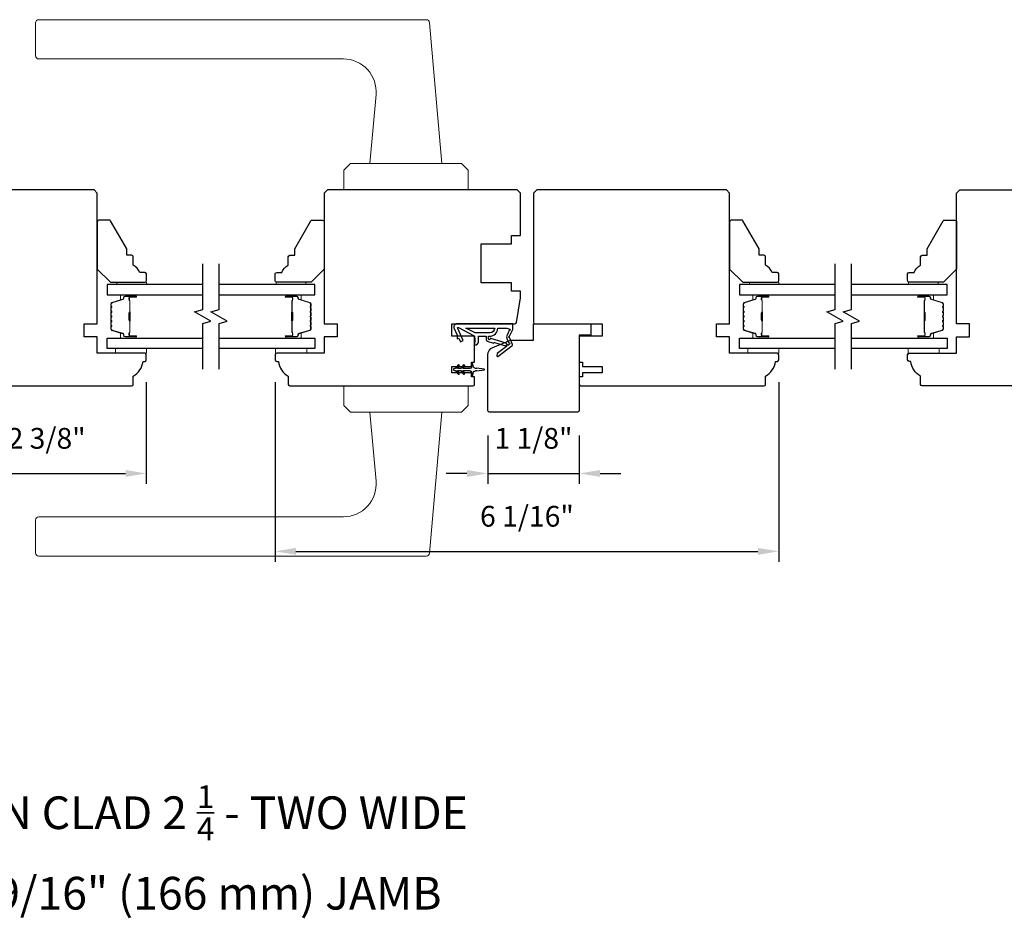
# Model space of a CAD drawing. Extents: x 3441 to 3642, y -1733 to -1447.
# Drawn here: x 3500 to 3512, y -1533 to -1522 of the extents above; entities that cross this region are included whole.
import ezdxf

# ---------------------------------------------------------------- set-up
doc = ezdxf.new("R2010")
doc.units = 0
doc.header["$LTSCALE"] = 250
doc.header["$MEASUREMENT"] = 0
doc.header["$PDMODE"] = 3
doc.header["$PDSIZE"] = -2
doc.layers.get('DEFPOINTS').update_dxf_attribs({"color": 2, "linetype": 'CONTINUOUS'})
for name, color, linetype, lineweight in [('1', 1, 'CONTINUOUS', 13), ('2', 2, 'CONTINUOUS', 25), ('6', 6, 'CONTINUOUS', 5), ('Butal', 9, 'CONTINUOUS', 15), ('Spacer Bar', 1, 'CONTINUOUS', 9), ('TEXT', 7, 'CONTINUOUS', 35), ('Vinyl', 6, 'CONTINUOUS', 15), ('Visible (ANSI)', 7, 'CONTINUOUS', 25), ('Wood', 7, 'CONTINUOUS', 25)]:
    doc.layers.add(name, color=color, linetype=linetype, lineweight=lineweight)
for name, color, linetype in [('7', 7, 'CONTINUOUS'), ('Glass', 6, 'CONTINUOUS'), ('MISCELLANEOUS', 6, 'CONTINUOUS')]:
    doc.layers.add(name, color=color, linetype=linetype)
doc.styles.add('Note Text (ISO)', font='tahoma.ttf')
doc.styles.add('ROMANS', font='romans')
doc.dimstyles.new('LWDEC$0', dxfattribs={"dimscale": 0.125, "dimtxt": 2.5, "dimasz": 1, "dimexe": 1.25, "dimexo": 3, "dimgap": 2, "dimtad": 1, "dimtoh": 1, "dimdec": 4, "dimzin": 11, "dimdsep": 46, "dimlunit": 5, "dimtxsty": 'ROMANS', "dimcen": 0, "dimdle": 1.5, "dimazin": 0, "dimtfac": 1, "dimtdec": 4, "dimtix": 1, "dimtmove": 0, "dimatfit": 3, "dimfxl": 0, "dimfrac": 2, "dimtzin": 0, "dimarcsym": 0})

# ---------------------------------------------------------------- blocks, each defined once
blk = doc.blocks.new('*D312')
at = {"layer": '2', "color": 0, "linetype": 'ByBlock', "lineweight": -2}
for p, q in [((3501.504, -1526.048), (3501.504, -1527.27)), ((3499.103, -1526.328), (3499.103, -1527.27)), ((3499.353, -1527.145), (3501.254, -1527.145))]:
    blk.add_line(p, q, dxfattribs=at)
at = {"layer": '2', "color": 0}
for points in [[(3499.353, -1527.104), (3499.353, -1527.187), (3499.103, -1527.145)], [(3501.254, -1527.104), (3501.254, -1527.187), (3501.504, -1527.145)]]:
    blk.add_solid(points, dxfattribs=at)
at = {"layer": 'DEFPOINTS', "color": 0}
for p in [(3501.504, -1525.748), (3499.103, -1526.028), (3501.504, -1527.145)]:
    blk.add_point(p, dxfattribs=at)
at = {"layer": '2', "color": 0, "insert": (3500.304, -1526.755), "char_height": 0.25, "attachment_point": 5, "style": 'ROMANS'}
blk.add_mtext('2 3/8"', dxfattribs=at)
blk = doc.blocks.new('*D291')
at = {"layer": '2', "color": 0, "linetype": 'ByBlock', "lineweight": -2}
for p, q in [((3505.615, -1526.688), (3505.615, -1527.27)), ((3506.717, -1526.688), (3506.717, -1527.27)), ((3505.365, -1527.145), (3505.115, -1527.145)), ((3505.615, -1527.145), (3506.717, -1527.145)), ((3506.967, -1527.145), (3507.217, -1527.145))]:
    blk.add_line(p, q, dxfattribs=at)
at = {"layer": '2', "color": 0}
for points in [[(3505.365, -1527.104), (3505.365, -1527.187), (3505.615, -1527.145)], [(3506.967, -1527.104), (3506.967, -1527.187), (3506.717, -1527.145)]]:
    blk.add_solid(points, dxfattribs=at)
at = {"layer": 'DEFPOINTS', "color": 0}
for p in [(3505.615, -1526.388), (3506.717, -1526.388), (3506.717, -1527.145)]:
    blk.add_point(p, dxfattribs=at)
at = {"layer": '2', "color": 0, "insert": (3506.166, -1526.755), "char_height": 0.25, "attachment_point": 5, "style": 'ROMANS'}
blk.add_mtext('1 1/8"', dxfattribs=at)
blk = doc.blocks.new('*D292')
at = {"layer": '2', "color": 0, "linetype": 'ByBlock', "lineweight": -2}
for p, q in [((3503.056, -1526.048), (3503.056, -1528.208)), ((3509.119, -1526.048), (3509.119, -1528.208)), ((3503.306, -1528.083), (3508.869, -1528.083))]:
    blk.add_line(p, q, dxfattribs=at)
at = {"layer": '2', "color": 0}
for points in [[(3503.306, -1528.042), (3503.306, -1528.125), (3503.056, -1528.083)], [(3508.869, -1528.042), (3508.869, -1528.125), (3509.119, -1528.083)]]:
    blk.add_solid(points, dxfattribs=at)
at = {"layer": 'DEFPOINTS', "color": 0}
for p in [(3503.056, -1525.748), (3509.119, -1525.748), (3509.119, -1528.083)]:
    blk.add_point(p, dxfattribs=at)
at = {"layer": '2', "color": 0, "insert": (3506.087, -1527.693), "char_height": 0.25, "attachment_point": 5, "style": 'ROMANS'}
blk.add_mtext('6 1/16"', dxfattribs=at)

msp = doc.modelspace()

# ---------------------------------------------------------------- linework, layer by layer
at = {"layer": '1'}
for points in [[(3500.20918, -1521.68279), (3504.87586, -1521.68279, -0.38887873), (3504.91508, -1521.71873), (3505.06349, -1523.41507), (3504.19735, -1523.41507), (3504.27012, -1522.58324, 0.44001053), (3503.87792, -1522.15523), (3500.20918, -1522.15523, -0.41421356), (3500.16981, -1522.11586), (3500.16981, -1521.72216, -0.41421356)], [(3500.20918, -1528.13946), (3504.87586, -1528.13946, 0.38887873), (3504.91508, -1528.10352), (3505.06349, -1526.40718), (3504.19735, -1526.40718), (3504.27012, -1527.23901, -0.44001053), (3503.87792, -1527.66702), (3500.20918, -1527.66702, 0.41421356), (3500.16981, -1527.70639), (3500.16981, -1528.10009, 0.41421356)]]:
    msp.add_lwpolyline(points, format="xyb", close=True, dxfattribs=at)
for points in [[(3503.96113, -1523.41507), (3503.88239, -1523.49381), (3503.88239, -1523.73003), (3505.37845, -1523.73003), (3505.37845, -1523.49381), (3505.29971, -1523.41507)], [(3503.96113, -1526.40718), (3503.88239, -1526.32844), (3503.88239, -1526.09222), (3505.37845, -1526.09222), (3505.37845, -1526.32844), (3505.29971, -1526.40718)]]:
    msp.add_lwpolyline(points, close=True, dxfattribs=at)
at = {"layer": '6'}
for points in [[(3501.50546, -1525.63947), (3501.13144, -1525.63947), (3501.13144, -1525.69853), (3501.50546, -1525.69853)], [(3503.06168, -1525.63947), (3503.43569, -1525.63947), (3503.43569, -1525.69853), (3503.06168, -1525.69853)], [(3509.11962, -1525.63947), (3508.74561, -1525.63947), (3508.74561, -1525.69853), (3509.11962, -1525.69853)], [(3510.67584, -1525.63947), (3511.04985, -1525.63947), (3511.04985, -1525.69853), (3510.67584, -1525.69853)]]:
    msp.add_lwpolyline(points, close=True, dxfattribs=at)
at = {"layer": '7', "flags": 128}
for points in [[(3502.18363, -1525.88947), (3502.18363, -1525.33886), (3502.28205, -1525.31248), (3502.08521, -1525.19883), (3502.18363, -1525.17246), (3502.18363, -1524.62184)], [(3502.38048, -1525.88947), (3502.38048, -1525.33886), (3502.4789, -1525.31248), (3502.28205, -1525.19883), (3502.38048, -1525.17246), (3502.38048, -1524.62184)], [(3509.79779, -1525.88947), (3509.79779, -1525.33886), (3509.89622, -1525.31248), (3509.69937, -1525.19883), (3509.79779, -1525.17246), (3509.79779, -1524.62184)], [(3509.99464, -1525.88947), (3509.99464, -1525.33886), (3510.09307, -1525.31248), (3509.89622, -1525.19883), (3509.99464, -1525.17246), (3509.99464, -1524.62184)]]:
    msp.add_lwpolyline(points, dxfattribs=at)
at = {"layer": 'Butal'}
for points in [[(3501.36907, -1524.99389), (3501.20456, -1524.99389, 0.41421356), (3501.19472, -1525.00373), (3501.19472, -1525.05589), (3501.21875, -1525.04855, 0.32975055), (3501.22921, -1525.0344), (3501.22921, -1525.02972, -0.41421356), (3501.24929, -1525.00964), (3501.37891, -1525.00964), (3501.37891, -1525.00373, 0.41421356)], [(3503.19505, -1524.99389), (3503.35955, -1524.99389, -0.41421356), (3503.3694, -1525.00373), (3503.3694, -1525.05589), (3503.34537, -1525.04855, -0.32975055), (3503.3349, -1525.0344), (3503.3349, -1525.02972, 0.41421356), (3503.31482, -1525.00964), (3503.18521, -1525.00964), (3503.18521, -1525.00373, -0.41421356)], [(3508.98323, -1524.99389), (3508.81872, -1524.99389, 0.41421356), (3508.80888, -1525.00373), (3508.80888, -1525.05589), (3508.83291, -1525.04855, 0.32975055), (3508.84337, -1525.0344), (3508.84337, -1525.02972, -0.41421356), (3508.86345, -1525.00964), (3508.99307, -1525.00964), (3508.99307, -1525.00373, 0.41421356)], [(3510.80921, -1524.99389), (3510.97372, -1524.99389, -0.41421356), (3510.98356, -1525.00373), (3510.98356, -1525.05589), (3510.95953, -1525.04855, -0.32975055), (3510.94906, -1525.0344), (3510.94906, -1525.02972, 0.41421356), (3510.92898, -1525.00964), (3510.79937, -1525.00964), (3510.79937, -1525.00373, -0.41421356)], [(3501.36907, -1525.51742), (3501.20456, -1525.51742, -0.41421356), (3501.19472, -1525.50758), (3501.19472, -1525.45542), (3501.21875, -1525.46277, -0.32975055), (3501.22921, -1525.47691), (3501.22921, -1525.4816, 0.41421356), (3501.24929, -1525.50168), (3501.37891, -1525.50168), (3501.37891, -1525.50758, -0.41421356)], [(3503.19505, -1525.51742), (3503.35955, -1525.51742, 0.41421356), (3503.3694, -1525.50758), (3503.3694, -1525.45542), (3503.34537, -1525.46277, 0.32975055), (3503.3349, -1525.47691), (3503.3349, -1525.4816, -0.41421356), (3503.31482, -1525.50168), (3503.18521, -1525.50168), (3503.18521, -1525.50758, 0.41421356)], [(3508.98323, -1525.51742), (3508.81872, -1525.51742, -0.41421356), (3508.80888, -1525.50758), (3508.80888, -1525.45542), (3508.83291, -1525.46277, -0.32975055), (3508.84337, -1525.47691), (3508.84337, -1525.4816, 0.41421356), (3508.86345, -1525.50168), (3508.99307, -1525.50168), (3508.99307, -1525.50758, -0.41421356)], [(3510.80921, -1525.51742), (3510.97372, -1525.51742, 0.41421356), (3510.98356, -1525.50758), (3510.98356, -1525.45542), (3510.95953, -1525.46277, 0.32975055), (3510.94906, -1525.47691), (3510.94906, -1525.4816, -0.41421356), (3510.92898, -1525.50168), (3510.79937, -1525.50168), (3510.79937, -1525.50758, 0.41421356)]]:
    msp.add_lwpolyline(points, format="xyb", close=True, dxfattribs=at)
at = {"layer": 'Glass', "color": 1}
for points in [[(3502.18363, -1524.87184), (3501.03208, -1524.87184), (3501.03208, -1524.99389), (3502.18363, -1524.99389)], [(3502.38048, -1524.99389), (3503.53204, -1524.99389), (3503.53204, -1524.87184), (3502.38048, -1524.87184)], [(3509.79779, -1524.87184), (3508.64624, -1524.87184), (3508.64624, -1524.99389), (3509.79779, -1524.99389)], [(3509.99464, -1524.99389), (3511.1462, -1524.99389), (3511.1462, -1524.87184), (3509.99464, -1524.87184)], [(3502.18363, -1525.63947), (3501.03208, -1525.63947), (3501.03208, -1525.51742), (3502.18363, -1525.51742)], [(3502.38048, -1525.51742), (3503.53204, -1525.51742), (3503.53204, -1525.63947), (3502.38048, -1525.63947)], [(3509.79779, -1525.63947), (3508.64624, -1525.63947), (3508.64624, -1525.51742), (3509.79779, -1525.51742)], [(3509.99464, -1525.51742), (3511.1462, -1525.51742), (3511.1462, -1525.63947), (3509.99464, -1525.63947)]]:
    msp.add_lwpolyline(points, dxfattribs=at)
at = {"layer": 'MISCELLANEOUS', "color": 1}
for points in [[(3505.72495, -1525.7317), (3505.72735, -1525.73482, 0.41421356), (3505.7384, -1525.73626), (3505.90823, -1525.60563, 0.33945426), (3505.91194, -1525.59173), (3505.87747, -1525.5088, -1.57383989), (3505.87744, -1525.49454), (3505.91542, -1525.41309), (3505.91542, -1525.3442), (3505.24613, -1525.3442, 0.54861879), (3505.21045, -1525.4002), (3505.24786, -1525.48045), (3505.24749, -1525.52623), (3505.26533, -1525.51791), (3505.2853, -1525.56073), (3505.32098, -1525.54409), (3505.25319, -1525.3987, -0.71989699), (3505.26402, -1525.38842), (3505.44999, -1525.48731, -0.24469844), (3505.45616, -1525.49629), (3505.46069, -1525.53317), (3505.45719, -1525.6001, 0.40055177), (3505.50597, -1525.54898), (3505.50597, -1525.4938), (3505.59455, -1525.4938), (3505.59455, -1525.53317, 0.32781941), (3505.60835, -1525.55196), (3505.68349, -1525.5755, -0.41421356), (3505.69829, -1525.56776), (3505.82738, -1525.60822), (3505.8305, -1525.60582, -1), (3505.8401, -1525.6183), (3505.73059, -1525.70253), (3505.72368, -1525.72454, 0.24469844)], [(3505.69902, -1525.39538, -0.41421356), (3505.63997, -1525.45443), (3505.46363, -1525.45443), (3505.35257, -1525.39538)], [(3505.64179, -1525.52839, -1), (3505.62605, -1525.52839), (3505.62605, -1525.4938), (3505.638, -1525.4938, 0.41421356), (3505.73643, -1525.39538), (3505.84455, -1525.39538), (3505.88016, -1525.40834, -1.04461363), (3505.87414, -1525.42287), (3505.84748, -1525.48005, 0.21058281), (3505.8466, -1525.52132), (3505.86894, -1525.57507, -0.87697646), (3505.87676, -1525.58858), (3505.85804, -1525.60299), (3505.8354, -1525.57834), (3505.65202, -1525.52088, 0.50622893)], [(3505.22805, -1525.88356), (3505.21309, -1525.88356, 1), (3505.21309, -1525.90719), (3505.22805, -1525.90719), (3505.25599, -1525.94708, 1), (3505.27211, -1525.93579), (3505.25208, -1525.90719), (3505.29183, -1525.90719), (3505.31977, -1525.94708, 1), (3505.33589, -1525.93579), (3505.31586, -1525.90719), (3505.39813, -1525.90719, -0.41421356), (3505.41782, -1525.92687), (3505.41782, -1525.95935, 0.90040404), (3505.43729, -1525.9614), (3505.44543, -1525.92306, -0.31649848), (3505.45373, -1525.91536), (3505.46182, -1525.91426, -0.45372295), (3505.48531, -1525.91106), (3505.57189, -1525.89928, 0.87312428), (3505.57189, -1525.89147), (3505.48531, -1525.87969, -0.45372295), (3505.46182, -1525.8765), (3505.45373, -1525.87539, -0.31649848), (3505.44543, -1525.86769), (3505.43729, -1525.82935, 0.90040404), (3505.41782, -1525.8314), (3505.41782, -1525.86388, -0.41421356), (3505.39813, -1525.88356), (3505.31586, -1525.88356), (3505.33589, -1525.85496, 1), (3505.31977, -1525.84367), (3505.29183, -1525.88356), (3505.25208, -1525.88356), (3505.27211, -1525.85496, 1), (3505.25599, -1525.84367)]]:
    msp.add_lwpolyline(points, format="xyb", close=True, dxfattribs=at)
at = {"layer": 'Spacer Bar'}
for points in [[(3501.07661, -1525.20914, -0.2262769), (3501.07846, -1525.20526), (3501.08181, -1525.20254, 0.47697553), (3501.08181, -1525.19477), (3501.07846, -1525.19206, -0.2262769), (3501.07661, -1525.18818), (3501.07661, -1525.15214, -0.2262769), (3501.07846, -1525.14826), (3501.08181, -1525.14554, 0.47697553), (3501.08181, -1525.13777), (3501.07846, -1525.13506, -0.2262769), (3501.07661, -1525.13118), (3501.07661, -1525.10659, -0.32975055), (3501.09054, -1525.08776), (3501.21886, -1525.04853, 0.32975055), (3501.22961, -1525.03401), (3501.22961, -1525.02932, -0.41421356), (3501.24929, -1525.00964), (3501.37891, -1525.00964, -1), (3501.37891, -1525.02464), (3501.30553, -1525.02464, 0.41421356), (3501.29963, -1525.03054), (3501.29963, -1525.0507), (3501.29513, -1525.0507), (3501.29513, -1525.03195, -0.41421356), (3501.30694, -1525.02014), (3501.37891, -1525.02014, 1), (3501.37891, -1525.01414), (3501.24929, -1525.01414, 0.41421356), (3501.23411, -1525.02932), (3501.23411, -1525.03401, -0.32975055), (3501.22018, -1525.05283), (3501.09185, -1525.09207, 0.32975055), (3501.08111, -1525.10659), (3501.08111, -1525.13118, 0.2262769), (3501.08129, -1525.13156), (3501.08464, -1525.13428, -0.47697553), (3501.08464, -1525.14904), (3501.08129, -1525.15175, 0.2262769), (3501.08111, -1525.15214), (3501.08111, -1525.18818, 0.2262769), (3501.08129, -1525.18856), (3501.08464, -1525.19128, -0.47697553), (3501.08464, -1525.20604), (3501.08129, -1525.20875, 0.2262769), (3501.08111, -1525.20914), (3501.08111, -1525.24512, 0.25663287), (3501.08129, -1525.24556), (3501.08464, -1525.24828, -0.47697553), (3501.08464, -1525.26304), (3501.08129, -1525.26575, 0.2262769), (3501.08111, -1525.26614), (3501.08111, -1525.30212, 0.25663287), (3501.08129, -1525.30256), (3501.08464, -1525.30527, -0.47697553), (3501.08464, -1525.32004), (3501.08129, -1525.32275, 0.2262769), (3501.08111, -1525.32314), (3501.08111, -1525.35912, 0.25663287), (3501.08129, -1525.35956), (3501.08464, -1525.36227, -0.47697553), (3501.08464, -1525.37704), (3501.08129, -1525.37975, 0.2262769), (3501.08111, -1525.38014), (3501.08111, -1525.40473, 0.32975055), (3501.09185, -1525.41925), (3501.22018, -1525.45848, -0.32975055), (3501.23411, -1525.47731), (3501.23411, -1525.48199, 0.41421356), (3501.24929, -1525.49718), (3501.37891, -1525.49718, 1), (3501.37891, -1525.49118), (3501.30694, -1525.49118, -0.41421356), (3501.29513, -1525.47937), (3501.29513, -1525.46062), (3501.29963, -1525.46062), (3501.29963, -1525.48077, 0.41421356), (3501.30553, -1525.48668), (3501.37891, -1525.48668, -1), (3501.37891, -1525.50168), (3501.24929, -1525.50168, -0.41421356), (3501.22961, -1525.48199), (3501.22961, -1525.47731, 0.32975055), (3501.21886, -1525.46279), (3501.09054, -1525.42355, -0.32975055), (3501.07661, -1525.40473), (3501.07661, -1525.38014, -0.2262769), (3501.07846, -1525.37625), (3501.08181, -1525.37354, 0.47697553), (3501.08181, -1525.36577), (3501.07846, -1525.36306, -0.2262769), (3501.07661, -1525.35917), (3501.07661, -1525.32314, -0.2262769), (3501.07846, -1525.31925), (3501.08181, -1525.31654, 0.47697553), (3501.08181, -1525.30877), (3501.07846, -1525.30606, -0.2262769), (3501.07661, -1525.30217), (3501.07661, -1525.26614, -0.2262769), (3501.07846, -1525.26225), (3501.08181, -1525.25954, 0.47697553), (3501.08181, -1525.25177), (3501.07846, -1525.24906, -0.2262769), (3501.07661, -1525.24518)], [(3501.30163, -1525.03325), (3501.30163, -1525.05811, 0.22906983), (3501.30455, -1525.06443, -0.22448136), (3501.30711, -1525.06984), (3501.30711, -1525.19901, -0.28963953), (3501.30311, -1525.20533, 0.27273596), (3501.29713, -1525.21416), (3501.29713, -1525.29715, 0.27273609), (3501.30311, -1525.30599, -0.28963953), (3501.30711, -1525.31231), (3501.30711, -1525.44147, -0.22448136), (3501.30455, -1525.44688, 0.22906983), (3501.30163, -1525.4532), (3501.30163, -1525.47806), (3501.29963, -1525.47806), (3501.29963, -1525.45322, -0.22858496), (3501.30328, -1525.44534, 0.22448136), (3501.30511, -1525.44147), (3501.30511, -1525.31231, 0.28963953), (3501.30225, -1525.30779, -0.27414127), (3501.29513, -1525.29721), (3501.29513, -1525.2141, -0.27414127), (3501.30225, -1525.20352, 0.28963953), (3501.30511, -1525.19901), (3501.30511, -1525.06984, 0.22448136), (3501.30328, -1525.06598, -0.22858496), (3501.29963, -1525.05809), (3501.29963, -1525.03325)], [(3503.48751, -1525.20914, 0.2262769), (3503.48565, -1525.20526), (3503.48231, -1525.20254, -0.47697553), (3503.48231, -1525.19477), (3503.48565, -1525.19206, 0.2262769), (3503.48751, -1525.18818), (3503.48751, -1525.15214, 0.2262769), (3503.48565, -1525.14826), (3503.48231, -1525.14554, -0.47697553), (3503.48231, -1525.13777), (3503.48565, -1525.13506, 0.2262769), (3503.48751, -1525.13118), (3503.48751, -1525.10659, 0.32975055), (3503.47358, -1525.08776), (3503.34525, -1525.04853, -0.32975055), (3503.33451, -1525.03401), (3503.33451, -1525.02932, 0.41421356), (3503.31482, -1525.00964), (3503.18521, -1525.00964, 1), (3503.18521, -1525.02464), (3503.25858, -1525.02464, -0.41421356), (3503.26449, -1525.03054), (3503.26449, -1525.0507), (3503.26899, -1525.0507), (3503.26899, -1525.03195, 0.41421356), (3503.25718, -1525.02014), (3503.18521, -1525.02014, -1), (3503.18521, -1525.01414), (3503.31482, -1525.01414, -0.41421356), (3503.33001, -1525.02932), (3503.33001, -1525.03401, 0.32975055), (3503.34394, -1525.05283), (3503.47226, -1525.09207, -0.32975055), (3503.48301, -1525.10659), (3503.48301, -1525.13118, -0.2262769), (3503.48282, -1525.13156), (3503.47947, -1525.13428, 0.47697553), (3503.47947, -1525.14904), (3503.48282, -1525.15175, -0.2262769), (3503.48301, -1525.15214), (3503.48301, -1525.18818, -0.2262769), (3503.48282, -1525.18856), (3503.47947, -1525.19128, 0.47697553), (3503.47947, -1525.20604), (3503.48282, -1525.20875, -0.2262769), (3503.48301, -1525.20914), (3503.483, -1525.24512, -0.25663287), (3503.48282, -1525.24556), (3503.47947, -1525.24828, 0.47697553), (3503.47947, -1525.26304), (3503.48282, -1525.26575, -0.2262769), (3503.48301, -1525.26614), (3503.483, -1525.30212, -0.25663287), (3503.48282, -1525.30256), (3503.47947, -1525.30527, 0.47697553), (3503.47947, -1525.32004), (3503.48282, -1525.32275, -0.2262769), (3503.48301, -1525.32314), (3503.483, -1525.35912, -0.25663287), (3503.48282, -1525.35956), (3503.47947, -1525.36227, 0.47697553), (3503.47947, -1525.37704), (3503.48282, -1525.37975, -0.2262769), (3503.48301, -1525.38014), (3503.48301, -1525.40473, -0.32975055), (3503.47226, -1525.41925), (3503.34394, -1525.45848, 0.32975055), (3503.33001, -1525.47731), (3503.33001, -1525.48199, -0.41421356), (3503.31482, -1525.49718), (3503.18521, -1525.49718, -1), (3503.18521, -1525.49118), (3503.25718, -1525.49118, 0.41421356), (3503.26899, -1525.47937), (3503.26899, -1525.46062), (3503.26449, -1525.46062), (3503.26449, -1525.48077, -0.41421356), (3503.25858, -1525.48668), (3503.18521, -1525.48668, 1), (3503.18521, -1525.50168), (3503.31482, -1525.50168, 0.41421356), (3503.33451, -1525.48199), (3503.33451, -1525.47731, -0.32975055), (3503.34525, -1525.46279), (3503.47358, -1525.42355, 0.32975055), (3503.48751, -1525.40473), (3503.48751, -1525.38014, 0.2262769), (3503.48565, -1525.37625), (3503.48231, -1525.37354, -0.47697553), (3503.48231, -1525.36577), (3503.48565, -1525.36306, 0.2262769), (3503.48751, -1525.35917), (3503.48751, -1525.32314, 0.2262769), (3503.48565, -1525.31925), (3503.48231, -1525.31654, -0.47697553), (3503.48231, -1525.30877), (3503.48565, -1525.30606, 0.2262769), (3503.48751, -1525.30217), (3503.48751, -1525.26614, 0.2262769), (3503.48565, -1525.26225), (3503.48231, -1525.25954, -0.47697553), (3503.48231, -1525.25177), (3503.48565, -1525.24906, 0.2262769), (3503.48751, -1525.24518)], [(3503.26249, -1525.03325), (3503.26249, -1525.05811, -0.22906983), (3503.25957, -1525.06443, 0.22448136), (3503.25701, -1525.06984), (3503.25701, -1525.19901, 0.28963953), (3503.26101, -1525.20533, -0.27273596), (3503.26699, -1525.21416), (3503.26699, -1525.29715, -0.27273609), (3503.26101, -1525.30599, 0.28963953), (3503.25701, -1525.31231), (3503.25701, -1525.44147, 0.22448136), (3503.25957, -1525.44688, -0.22906983), (3503.26249, -1525.4532), (3503.26249, -1525.47806), (3503.26449, -1525.47806), (3503.26449, -1525.45322, 0.22858496), (3503.26084, -1525.44534, -0.22448136), (3503.25901, -1525.44147), (3503.25901, -1525.31231, -0.28963953), (3503.26186, -1525.30779, 0.27414127), (3503.26899, -1525.29721), (3503.26899, -1525.2141, 0.27414127), (3503.26186, -1525.20352, -0.28963953), (3503.25901, -1525.19901), (3503.25901, -1525.06984, -0.22448136), (3503.26084, -1525.06598, 0.22858496), (3503.26449, -1525.05809), (3503.26449, -1525.03325)], [(3508.69077, -1525.20914, -0.2262769), (3508.69262, -1525.20526), (3508.69597, -1525.20254, 0.47697553), (3508.69597, -1525.19477), (3508.69262, -1525.19206, -0.2262769), (3508.69077, -1525.18818), (3508.69077, -1525.15214, -0.2262769), (3508.69262, -1525.14826), (3508.69597, -1525.14554, 0.47697553), (3508.69597, -1525.13777), (3508.69262, -1525.13506, -0.2262769), (3508.69077, -1525.13118), (3508.69077, -1525.10659, -0.32975055), (3508.7047, -1525.08776), (3508.83302, -1525.04853, 0.32975055), (3508.84377, -1525.03401), (3508.84377, -1525.02932, -0.41421356), (3508.86345, -1525.00964), (3508.99307, -1525.00964, -1), (3508.99307, -1525.02464), (3508.91969, -1525.02464, 0.41421356), (3508.91379, -1525.03054), (3508.91379, -1525.0507), (3508.90929, -1525.0507), (3508.90929, -1525.03195, -0.41421356), (3508.9211, -1525.02014), (3508.99307, -1525.02014, 1), (3508.99307, -1525.01414), (3508.86345, -1525.01414, 0.41421356), (3508.84827, -1525.02932), (3508.84827, -1525.03401, -0.32975055), (3508.83434, -1525.05283), (3508.70601, -1525.09207, 0.32975055), (3508.69527, -1525.10659), (3508.69527, -1525.13118, 0.2262769), (3508.69545, -1525.13156), (3508.6988, -1525.13428, -0.47697553), (3508.6988, -1525.14904), (3508.69545, -1525.15175, 0.2262769), (3508.69527, -1525.15214), (3508.69527, -1525.18818, 0.2262769), (3508.69545, -1525.18856), (3508.6988, -1525.19128, -0.47697553), (3508.6988, -1525.20604), (3508.69545, -1525.20875, 0.2262769), (3508.69527, -1525.20914), (3508.69527, -1525.24512, 0.25663287), (3508.69545, -1525.24556), (3508.6988, -1525.24828, -0.47697553), (3508.6988, -1525.26304), (3508.69545, -1525.26575, 0.2262769), (3508.69527, -1525.26614), (3508.69527, -1525.30212, 0.25663287), (3508.69545, -1525.30256), (3508.6988, -1525.30527, -0.47697553), (3508.6988, -1525.32004), (3508.69545, -1525.32275, 0.2262769), (3508.69527, -1525.32314), (3508.69527, -1525.35912, 0.25663287), (3508.69545, -1525.35956), (3508.6988, -1525.36227, -0.47697553), (3508.6988, -1525.37704), (3508.69545, -1525.37975, 0.2262769), (3508.69527, -1525.38014), (3508.69527, -1525.40473, 0.32975055), (3508.70601, -1525.41925), (3508.83434, -1525.45848, -0.32975055), (3508.84827, -1525.47731), (3508.84827, -1525.48199, 0.41421356), (3508.86345, -1525.49718), (3508.99307, -1525.49718, 1), (3508.99307, -1525.49118), (3508.9211, -1525.49118, -0.41421356), (3508.90929, -1525.47937), (3508.90929, -1525.46062), (3508.91379, -1525.46062), (3508.91379, -1525.48077, 0.41421356), (3508.91969, -1525.48668), (3508.99307, -1525.48668, -1), (3508.99307, -1525.50168), (3508.86345, -1525.50168, -0.41421356), (3508.84377, -1525.48199), (3508.84377, -1525.47731, 0.32975055), (3508.83302, -1525.46279), (3508.7047, -1525.42355, -0.32975055), (3508.69077, -1525.40473), (3508.69077, -1525.38014, -0.2262769), (3508.69262, -1525.37625), (3508.69597, -1525.37354, 0.47697553), (3508.69597, -1525.36577), (3508.69262, -1525.36306, -0.2262769), (3508.69077, -1525.35917), (3508.69077, -1525.32314, -0.2262769), (3508.69262, -1525.31925), (3508.69597, -1525.31654, 0.47697553), (3508.69597, -1525.30877), (3508.69262, -1525.30606, -0.2262769), (3508.69077, -1525.30217), (3508.69077, -1525.26614, -0.2262769), (3508.69262, -1525.26225), (3508.69597, -1525.25954, 0.47697553), (3508.69597, -1525.25177), (3508.69262, -1525.24906, -0.2262769), (3508.69077, -1525.24518)], [(3508.91579, -1525.03325), (3508.91579, -1525.05811, 0.22906983), (3508.91871, -1525.06443, -0.22448136), (3508.92127, -1525.06984), (3508.92127, -1525.19901, -0.28963953), (3508.91727, -1525.20533, 0.27273596), (3508.91129, -1525.21416), (3508.91129, -1525.29715, 0.27273609), (3508.91727, -1525.30599, -0.28963953), (3508.92127, -1525.31231), (3508.92127, -1525.44147, -0.22448136), (3508.91871, -1525.44688, 0.22906983), (3508.91579, -1525.4532), (3508.91579, -1525.47806), (3508.91379, -1525.47806), (3508.91379, -1525.45322, -0.22858496), (3508.91744, -1525.44534, 0.22448136), (3508.91927, -1525.44147), (3508.91927, -1525.31231, 0.28963953), (3508.91641, -1525.30779, -0.27414127), (3508.90929, -1525.29721), (3508.90929, -1525.2141, -0.27414127), (3508.91641, -1525.20352, 0.28963953), (3508.91927, -1525.19901), (3508.91927, -1525.06984, 0.22448136), (3508.91744, -1525.06598, -0.22858496), (3508.91379, -1525.05809), (3508.91379, -1525.03325)], [(3511.10167, -1525.20914, 0.2262769), (3511.09981, -1525.20526), (3511.09647, -1525.20254, -0.47697553), (3511.09647, -1525.19477), (3511.09981, -1525.19206, 0.2262769), (3511.10167, -1525.18818), (3511.10167, -1525.15214, 0.2262769), (3511.09981, -1525.14826), (3511.09647, -1525.14554, -0.47697553), (3511.09647, -1525.13777), (3511.09981, -1525.13506, 0.2262769), (3511.10167, -1525.13118), (3511.10167, -1525.10659, 0.32975055), (3511.08774, -1525.08776), (3510.95941, -1525.04853, -0.32975055), (3510.94867, -1525.03401), (3510.94867, -1525.02932, 0.41421356), (3510.92898, -1525.00964), (3510.79937, -1525.00964, 1), (3510.79937, -1525.02464), (3510.87274, -1525.02464, -0.41421356), (3510.87865, -1525.03054), (3510.87865, -1525.0507), (3510.88315, -1525.0507), (3510.88315, -1525.03195, 0.41421356), (3510.87134, -1525.02014), (3510.79937, -1525.02014, -1), (3510.79937, -1525.01414), (3510.92898, -1525.01414, -0.41421356), (3510.94417, -1525.02932), (3510.94417, -1525.03401, 0.32975055), (3510.9581, -1525.05283), (3511.08642, -1525.09207, -0.32975055), (3511.09717, -1525.10659), (3511.09717, -1525.13118, -0.2262769), (3511.09698, -1525.13156), (3511.09363, -1525.13428, 0.47697553), (3511.09363, -1525.14904), (3511.09698, -1525.15175, -0.2262769), (3511.09717, -1525.15214), (3511.09717, -1525.18818, -0.2262769), (3511.09698, -1525.18856), (3511.09363, -1525.19128, 0.47697553), (3511.09363, -1525.20604), (3511.09698, -1525.20875, -0.2262769), (3511.09717, -1525.20914), (3511.09716, -1525.24512, -0.25663287), (3511.09698, -1525.24556), (3511.09363, -1525.24828, 0.47697553), (3511.09363, -1525.26304), (3511.09698, -1525.26575, -0.2262769), (3511.09717, -1525.26614), (3511.09716, -1525.30212, -0.25663287), (3511.09698, -1525.30256), (3511.09363, -1525.30527, 0.47697553), (3511.09363, -1525.32004), (3511.09698, -1525.32275, -0.2262769), (3511.09717, -1525.32314), (3511.09716, -1525.35912, -0.25663287), (3511.09698, -1525.35956), (3511.09363, -1525.36227, 0.47697553), (3511.09363, -1525.37704), (3511.09698, -1525.37975, -0.2262769), (3511.09717, -1525.38014), (3511.09717, -1525.40473, -0.32975055), (3511.08642, -1525.41925), (3510.9581, -1525.45848, 0.32975055), (3510.94417, -1525.47731), (3510.94417, -1525.48199, -0.41421356), (3510.92898, -1525.49718), (3510.79937, -1525.49718, -1), (3510.79937, -1525.49118), (3510.87134, -1525.49118, 0.41421356), (3510.88315, -1525.47937), (3510.88315, -1525.46062), (3510.87865, -1525.46062), (3510.87865, -1525.48077, -0.41421356), (3510.87274, -1525.48668), (3510.79937, -1525.48668, 1), (3510.79937, -1525.50168), (3510.92898, -1525.50168, 0.41421356), (3510.94867, -1525.48199), (3510.94867, -1525.47731, -0.32975055), (3510.95941, -1525.46279), (3511.08774, -1525.42355, 0.32975055), (3511.10167, -1525.40473), (3511.10167, -1525.38014, 0.2262769), (3511.09981, -1525.37625), (3511.09647, -1525.37354, -0.47697553), (3511.09647, -1525.36577), (3511.09981, -1525.36306, 0.2262769), (3511.10167, -1525.35917), (3511.10167, -1525.32314, 0.2262769), (3511.09981, -1525.31925), (3511.09647, -1525.31654, -0.47697553), (3511.09647, -1525.30877), (3511.09981, -1525.30606, 0.2262769), (3511.10167, -1525.30217), (3511.10167, -1525.26614, 0.2262769), (3511.09981, -1525.26225), (3511.09647, -1525.25954, -0.47697553), (3511.09647, -1525.25177), (3511.09981, -1525.24906, 0.2262769), (3511.10167, -1525.24518)], [(3510.87665, -1525.03325), (3510.87665, -1525.05811, -0.22906983), (3510.87373, -1525.06443, 0.22448136), (3510.87117, -1525.06984), (3510.87117, -1525.19901, 0.28963953), (3510.87517, -1525.20533, -0.27273596), (3510.88115, -1525.21416), (3510.88115, -1525.29715, -0.27273609), (3510.87517, -1525.30599, 0.28963953), (3510.87117, -1525.31231), (3510.87117, -1525.44147, 0.22448136), (3510.87373, -1525.44688, -0.22906983), (3510.87665, -1525.4532), (3510.87665, -1525.47806), (3510.87865, -1525.47806), (3510.87865, -1525.45322, 0.22858496), (3510.875, -1525.44534, -0.22448136), (3510.87317, -1525.44147), (3510.87317, -1525.31231, -0.28963953), (3510.87603, -1525.30779, 0.27414127), (3510.88315, -1525.29721), (3510.88315, -1525.2141, 0.27414127), (3510.87603, -1525.20352, -0.28963953), (3510.87317, -1525.19901), (3510.87317, -1525.06984, -0.22448136), (3510.875, -1525.06598, 0.22858496), (3510.87865, -1525.05809), (3510.87865, -1525.03325)]]:
    msp.add_lwpolyline(points, format="xyb", close=True, dxfattribs=at)
for points in [[(3501.30511, -1525.19904, 0.00188508), (3501.30511, -1525.19901), (3501.30511, -1525.06984, 0.22448136), (3501.30328, -1525.06598, -0.22858496), (3501.29963, -1525.05809), (3501.29963, -1525.03325), (3501.30163, -1525.03325), (3501.30163, -1525.05811, 0.22906983), (3501.30455, -1525.06443, -0.22448136), (3501.30711, -1525.06984), (3501.30711, -1525.19901, 0.21424516), (3501.30776, -1525.20045, -0.21424516), (3501.31011, -1525.20569), (3501.31011, -1525.30563, -0.21424516), (3501.30776, -1525.31086, 0.21424516), (3501.30711, -1525.31231), (3501.30711, -1525.44147, -0.22448136), (3501.30455, -1525.44688, 0.22906983), (3501.30163, -1525.4532), (3501.30163, -1525.47806), (3501.29963, -1525.47806), (3501.29963, -1525.45322, -0.22858496), (3501.30328, -1525.44534, 0.22448136), (3501.30511, -1525.44147), (3501.30511, -1525.31231, -0.21424516), (3501.30643, -1525.30937, 0.21424516), (3501.30811, -1525.30563), (3501.30811, -1525.20569, 0.21424516), (3501.30643, -1525.20195, -0.21424516), (3501.30511, -1525.19901)], [(3503.25901, -1525.19904, -0.00188508), (3503.25901, -1525.19901), (3503.25901, -1525.06984, -0.22448136), (3503.26084, -1525.06598, 0.22858496), (3503.26449, -1525.05809), (3503.26449, -1525.03325), (3503.26249, -1525.03325), (3503.26249, -1525.05811, -0.22906983), (3503.25957, -1525.06443, 0.22448136), (3503.25701, -1525.06984), (3503.25701, -1525.19901, -0.21424516), (3503.25636, -1525.20045, 0.21424516), (3503.25401, -1525.20569), (3503.25401, -1525.30563, 0.21424516), (3503.25636, -1525.31086, -0.21424516), (3503.25701, -1525.31231), (3503.25701, -1525.44147, 0.22448136), (3503.25957, -1525.44688, -0.22906983), (3503.26249, -1525.4532), (3503.26249, -1525.47806), (3503.26449, -1525.47806), (3503.26449, -1525.45322, 0.22858496), (3503.26084, -1525.44534, -0.22448136), (3503.25901, -1525.44147), (3503.25901, -1525.31231, 0.21424516), (3503.25769, -1525.30937, -0.21424516), (3503.25601, -1525.30563), (3503.25601, -1525.20569, -0.21424516), (3503.25769, -1525.20195, 0.21424516), (3503.25901, -1525.19901)], [(3508.91927, -1525.19904, 0.00188508), (3508.91927, -1525.19901), (3508.91927, -1525.06984, 0.22448136), (3508.91744, -1525.06598, -0.22858496), (3508.91379, -1525.05809), (3508.91379, -1525.03325), (3508.91579, -1525.03325), (3508.91579, -1525.05811, 0.22906983), (3508.91871, -1525.06443, -0.22448136), (3508.92127, -1525.06984), (3508.92127, -1525.19901, 0.21424516), (3508.92192, -1525.20045, -0.21424516), (3508.92427, -1525.20569), (3508.92427, -1525.30563, -0.21424516), (3508.92192, -1525.31086, 0.21424516), (3508.92127, -1525.31231), (3508.92127, -1525.44147, -0.22448136), (3508.91871, -1525.44688, 0.22906983), (3508.91579, -1525.4532), (3508.91579, -1525.47806), (3508.91379, -1525.47806), (3508.91379, -1525.45322, -0.22858496), (3508.91744, -1525.44534, 0.22448136), (3508.91927, -1525.44147), (3508.91927, -1525.31231, -0.21424516), (3508.92059, -1525.30937, 0.21424516), (3508.92227, -1525.30563), (3508.92227, -1525.20569, 0.21424516), (3508.92059, -1525.20195, -0.21424516), (3508.91927, -1525.19901)], [(3510.87317, -1525.19904, -0.00188508), (3510.87317, -1525.19901), (3510.87317, -1525.06984, -0.22448136), (3510.875, -1525.06598, 0.22858496), (3510.87865, -1525.05809), (3510.87865, -1525.03325), (3510.87665, -1525.03325), (3510.87665, -1525.05811, -0.22906983), (3510.87373, -1525.06443, 0.22448136), (3510.87117, -1525.06984), (3510.87117, -1525.19901, -0.21424516), (3510.87052, -1525.20045, 0.21424516), (3510.86817, -1525.20569), (3510.86817, -1525.30563, 0.21424516), (3510.87052, -1525.31086, -0.21424516), (3510.87117, -1525.31231), (3510.87117, -1525.44147, 0.22448136), (3510.87373, -1525.44688, -0.22906983), (3510.87665, -1525.4532), (3510.87665, -1525.47806), (3510.87865, -1525.47806), (3510.87865, -1525.45322, 0.22858496), (3510.875, -1525.44534, -0.22448136), (3510.87317, -1525.44147), (3510.87317, -1525.31231, 0.21424516), (3510.87185, -1525.30937, -0.21424516), (3510.87017, -1525.30563), (3510.87017, -1525.20569, -0.21424516), (3510.87185, -1525.20195, 0.21424516), (3510.87317, -1525.19901)]]:
    msp.add_lwpolyline(points, format="xyb", dxfattribs=at)
at = {"layer": 'Vinyl'}
for points in [[(3501.50546, -1524.87184), (3501.50546, -1524.84232), (3501.15113, -1524.84232), (3501.15113, -1524.87184)], [(3503.06878, -1524.87184), (3503.06878, -1524.84232), (3503.42311, -1524.84232), (3503.42311, -1524.87184)], [(3509.11962, -1524.87184), (3509.11962, -1524.84232), (3508.76529, -1524.84232), (3508.76529, -1524.87184)], [(3510.68294, -1524.87184), (3510.68294, -1524.84232), (3511.03727, -1524.84232), (3511.03727, -1524.87184)]]:
    msp.add_lwpolyline(points, close=True, dxfattribs=at)
at = {"layer": 'Visible (ANSI)'}
for points in [[(3499.12255, -1526.09223), (3501.32727, -1526.09223, 0.41421356), (3501.34695, -1526.07254), (3501.34695, -1525.97412, 0.2381127), (3501.46505, -1525.79695), (3501.48475, -1525.79695, 0.41421356), (3501.50443, -1525.77727), (3501.50443, -1525.71821, 0.41421356), (3501.48475, -1525.69853), (3500.91388, -1525.69853), (3500.91388, -1525.50168), (3500.7564, -1525.50168), (3500.7564, -1525.3442), (3500.91388, -1525.3442), (3500.91388, -1523.7694), (3500.87451, -1523.73003), (3498.59105, -1523.73003)], [(3513.05166, -1526.09223), (3510.84694, -1526.09223, -0.41421356), (3510.82726, -1526.07254), (3510.82726, -1525.97412, -0.2381127), (3510.70916, -1525.79695), (3510.68946, -1525.79695, -0.41421356), (3510.66978, -1525.77727), (3510.66978, -1525.71821, -0.41421356), (3510.68946, -1525.69853), (3511.26033, -1525.69853), (3511.26033, -1525.50168), (3511.41781, -1525.50168), (3511.41781, -1525.3442), (3511.26033, -1525.3442), (3511.26033, -1523.7694), (3511.2997, -1523.73003), (3513.58316, -1523.73003)]]:
    msp.add_lwpolyline(points, format="xyb", dxfattribs=at)
for points in [[(3503.64616, -1525.69853), (3503.0753, -1525.69853, 0.41421356), (3503.05561, -1525.71821), (3503.05561, -1525.77727, 0.41421356), (3503.0753, -1525.79695), (3503.095, -1525.79695, 0.2381127), (3503.21309, -1525.97412), (3503.21309, -1526.07254, 0.41421356), (3503.23278, -1526.09223), (3505.4375, -1526.09223, 0.41421356), (3505.45719, -1526.07254), (3505.45719, -1525.98396), (3505.41782, -1525.98396), (3505.41782, -1525.93475), (3505.1816, -1525.93475), (3505.1816, -1525.85601), (3505.41782, -1525.85601), (3505.41782, -1525.80679), (3505.45719, -1525.80679), (3505.45719, -1525.49183), (3505.1816, -1525.49183), (3505.1816, -1525.3442), (3505.94167, -1525.3442, 0.36891948), (3505.96111, -1525.32759), (3506.00836, -1525.02924), (3506.00836, -1524.9505), (3505.90207, -1524.9505), (3505.90207, -1524.85207), (3505.53592, -1524.85207), (3505.53592, -1524.37963), (3505.90207, -1524.37963), (3505.90207, -1524.28121), (3506.00836, -1524.28121), (3506.00836, -1523.7694), (3505.96899, -1523.73003), (3503.68553, -1523.73003), (3503.64616, -1523.7694), (3503.64616, -1525.3442), (3503.80364, -1525.3442), (3503.80364, -1525.50168), (3503.64616, -1525.50168)], [(3506.16584, -1525.32451, 0.41421356), (3506.18553, -1525.3442), (3506.99261, -1525.3442), (3506.99261, -1525.49183), (3506.71702, -1525.49183), (3506.71702, -1525.80679), (3506.75639, -1525.80679), (3506.75639, -1525.85601), (3506.99261, -1525.85601), (3506.99261, -1525.93475), (3506.75639, -1525.93475), (3506.75639, -1525.98396), (3506.71702, -1525.98396), (3506.71702, -1526.07254, 0.41421356), (3506.73671, -1526.09223), (3508.94143, -1526.09223, 0.41421356), (3508.96111, -1526.07254), (3508.96111, -1525.97412, 0.2381127), (3509.07921, -1525.79695), (3509.09891, -1525.79695, 0.41421356), (3509.11859, -1525.77727), (3509.11859, -1525.71821, 0.41421356), (3509.09891, -1525.69853), (3508.52804, -1525.69853), (3508.52804, -1525.50168), (3508.37056, -1525.50168), (3508.37056, -1525.3442), (3508.52804, -1525.3442), (3508.52804, -1523.7694), (3508.48867, -1523.73003), (3506.20521, -1523.73003), (3506.16584, -1523.7694)], [(3506.71702, -1526.3875, -0.41421356), (3506.69734, -1526.40719), (3505.63435, -1526.40719, -0.41421356), (3505.61466, -1526.3875), (3505.61466, -1525.71878, -0.30573068), (3505.67622, -1525.62752), (3505.89025, -1525.54105), (3506.16584, -1525.54105), (3506.16584, -1525.3442), (3506.85482, -1525.3442), (3506.85482, -1525.48199), (3506.71702, -1525.48199)]]:
    msp.add_lwpolyline(points, format="xyb", close=True, dxfattribs=at)
at = {"layer": 'Wood'}
for points in [[(3501.50452, -1524.74389, 0.41421356), (3501.48483, -1524.72421), (3501.42578, -1524.72421, 0.15305681), (3501.34704, -1524.63665), (3501.34704, -1524.53822, 0.41421356), (3501.32735, -1524.51854), (3501.2683, -1524.51854), (3501.2683, -1524.4398), (3501.0745, -1524.10413, 0.26794919), (3501.05746, -1524.09429), (3500.93365, -1524.09429, 0.41421356), (3500.91397, -1524.11397), (3500.91397, -1524.68484), (3501.07145, -1524.84232), (3501.48483, -1524.84232, 0.41421356), (3501.50452, -1524.82263)], [(3503.05562, -1524.74389, -0.41421356), (3503.0753, -1524.72421), (3503.13436, -1524.72421, -0.15305681), (3503.2131, -1524.63665), (3503.2131, -1524.53822, -0.41421356), (3503.23278, -1524.51854), (3503.29184, -1524.51854), (3503.29184, -1524.4398), (3503.48563, -1524.10413, -0.26794919), (3503.50268, -1524.09429), (3503.62648, -1524.09429, -0.41421356), (3503.64616, -1524.11397), (3503.64616, -1524.68484), (3503.48868, -1524.84232), (3503.0753, -1524.84232, -0.41421356), (3503.05562, -1524.82263)], [(3509.11868, -1524.74389, 0.41421356), (3509.09899, -1524.72421), (3509.03994, -1524.72421, 0.15305681), (3508.9612, -1524.63665), (3508.9612, -1524.53822, 0.41421356), (3508.94152, -1524.51854), (3508.88246, -1524.51854), (3508.88246, -1524.4398), (3508.68866, -1524.10413, 0.26794919), (3508.67162, -1524.09429), (3508.54782, -1524.09429, 0.41421356), (3508.52813, -1524.11397), (3508.52813, -1524.68484), (3508.68561, -1524.84232), (3509.09899, -1524.84232, 0.41421356), (3509.11868, -1524.82263)], [(3510.66978, -1524.74389, -0.41421356), (3510.68946, -1524.72421), (3510.74852, -1524.72421, -0.15305681), (3510.82726, -1524.63665), (3510.82726, -1524.53822, -0.41421356), (3510.84694, -1524.51854), (3510.906, -1524.51854), (3510.906, -1524.4398), (3511.09979, -1524.10413, -0.26794919), (3511.11684, -1524.09429), (3511.24064, -1524.09429, -0.41421356), (3511.26033, -1524.11397), (3511.26033, -1524.68484), (3511.10285, -1524.84232), (3510.68946, -1524.84232, -0.41421356), (3510.66978, -1524.82263)]]:
    msp.add_lwpolyline(points, format="xyb", close=True, dxfattribs=at)

# ---------------------------------------------------------------- texts
at = {"layer": 'TEXT', "insert": (3502.16306, -1530.89916), "char_height": 0.3936992, "width": 13.0167179, "attachment_point": 2, "style": 'Note Text (ISO)'}
msp.add_mtext('\\A1;NON CLAD 2 {\\H0.7x;\\S1/4;} - TWO WIDE \\P6 9/16" (166 mm) JAMB', dxfattribs=at)

# ---------------------------------------------------------------- dimensions: what is measured, and where the dimension line sits
at = {"layer": '2'}
for base, p1, p2, picture, middle in [((3501.50443, -1527.14524), (3499.10286, -1526.02825), (3501.50443, -1525.74774), '*D312', (3500.30365, -1526.75477)), ((3509.11859, -1528.08348), (3503.05561, -1525.74774), (3509.11859, -1525.74774), '*D292', (3506.0871, -1527.69301)), ((3506.71702, -1527.14524), (3505.61466, -1526.3875), (3506.71702, -1526.3875), '*D291', (3506.16584, -1526.75477))]:
    dim = msp.add_linear_dim(base=base, p1=p1, p2=p2, dimstyle='LWDEC$0', override={"dimscale": 0.1, "dimasz": 2.5, "dimpost": '"', "dimarcsym": 1}, dxfattribs=at)
    dim.commit()
    dim.dimension.update_dxf_attribs({"geometry": picture, "text_midpoint": middle})

doc.saveas('drawing.dxf')
